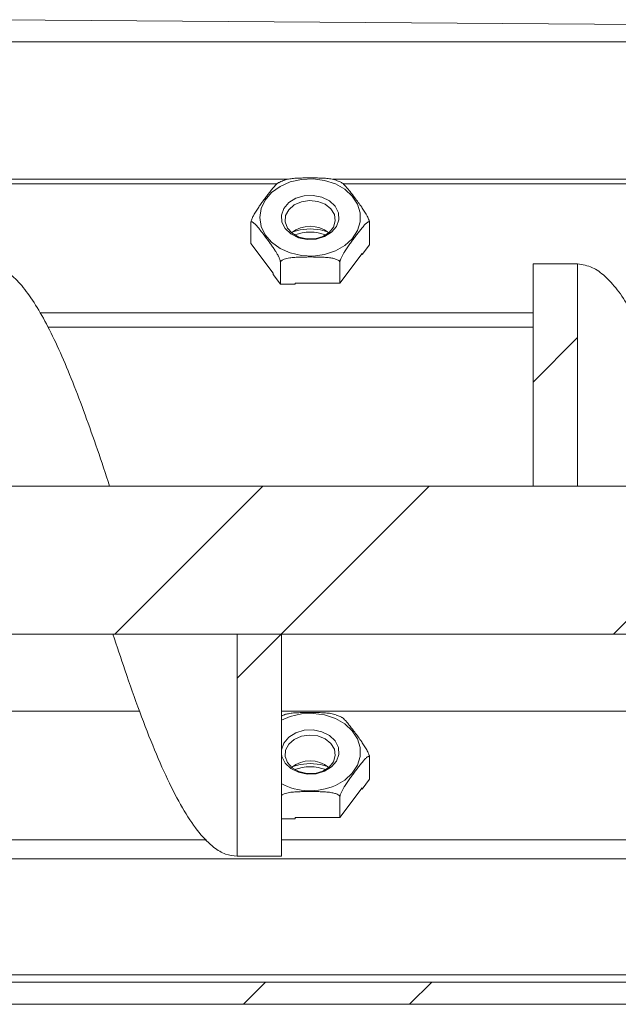
# Model space of a CAD drawing. Units: millimetres. Extents: x 30 to 5164, y 11 to 3064.
# Drawn here: x 1802 to 1899, y 303 to 463 of the extents above; entities that cross this region are included whole.
import ezdxf

# ---------------------------------------------------------------- set-up
doc = ezdxf.new("R2010")
doc.units = ezdxf.units.MM
doc.header["$LTSCALE"] = 6

msp = doc.modelspace()

# ---------------------------------------------------------------- hatches: boundary and pattern name
at = {"linetype": 'Continuous', "lineweight": 18}
h = msp.add_hatch(dxfattribs=at)
h.set_pattern_fill('ANSI32', scale=6, angle=3e-322, style=0)
h.paths.add_polyline_path([(1885.651, 423.049), (1885.651, 387.049), (1892.851, 387.049), (1892.851, 423.049)], flags=0)
h = msp.add_hatch(dxfattribs=at)
h.set_pattern_fill('ANSI32', scale=6, style=0)
h.paths.add_polyline_path([(1475.101, 385.849), (1475.101, 364.249), (1476.301, 363.049), (2074.501, 363.049), (2075.701, 364.249), (2075.701, 385.849), (2074.501, 387.049), (1476.301, 387.049)], flags=0)
h = msp.add_hatch(dxfattribs=at)
h.set_pattern_fill('ANSI32', scale=6, angle=3e-322, style=0)
h.paths.add_polyline_path([(1844.851, 327.049), (1844.851, 363.049), (1837.651, 363.049), (1837.651, 327.049)], flags=0)
h = msp.add_hatch(dxfattribs=at)
h.set_pattern_fill('ANSI32', scale=6, angle=3e-322, style=0)
h.paths.add_polyline_path([(1583.101, 306.649), (1583.101, 303.049), (2015.101, 303.049), (2015.101, 306.649)], flags=0)

# ---------------------------------------------------------------- linework, layer by layer
at = {"color": 7, "linetype": 'Continuous', "lineweight": 18}
for p, q in [((1799.101, 462.649), (1911.399, 461.808)), ((1955.101, 459.049), (1643.101, 459.049)), ((1839.871, 426.373), (1839.871, 429.828)), ((1859.131, 426.181), (1859.131, 429.828)), ((1839.871, 426.373), (1843.486, 421.563)), ((1859.131, 426.181), (1857.931, 424.584)), ((1854.316, 419.966), (1857.931, 424.776)), ((1857.931, 424.584), (1857.931, 424.776)), ((1844.686, 419.774), (1844.686, 423.421)), ((1854.316, 419.966), (1854.316, 423.421)), ((1892.851, 423.049), (1885.651, 423.049)), ((1885.651, 423.049), (1885.651, 387.049)), ((1892.851, 387.049), (1892.851, 423.049)), ((1843.486, 421.371), (1843.486, 421.563)), ((1844.686, 419.774), (1843.486, 421.371)), ((1847.086, 419.774), (1844.686, 419.774)), ((1847.086, 419.966), (1854.316, 419.966)), ((1847.086, 419.774), (1847.086, 419.966)), ((1805.714, 415.119), (1885.651, 415.119)), ((1807.014, 412.814), (1885.651, 412.814)), ((1476.301, 387.049), (2074.501, 387.049)), ((1885.651, 387.049), (1892.851, 387.049)), ((2074.501, 363.049), (1476.301, 363.049)), ((1837.651, 363.049), (1837.651, 327.049)), ((1844.851, 363.049), (1837.651, 363.049)), ((1844.851, 327.049), (1844.851, 363.049)), ((1821.824, 350.588), (1748.851, 350.588)), ((1917.834, 350.588), (1844.851, 350.588)), ((1859.131, 339.526), (1859.131, 343.173)), ((1859.131, 339.526), (1857.931, 337.929)), ((1854.316, 333.311), (1857.931, 338.121)), ((1854.316, 333.311), (1854.316, 336.766)), ((1857.931, 337.929), (1857.931, 338.121)), ((1847.086, 333.119), (1844.851, 333.119)), ((1847.086, 333.311), (1854.316, 333.311)), ((1847.086, 333.119), (1847.086, 333.311)), ((1837.651, 327.049), (1844.851, 327.049)), ((2015.101, 307.849), (1583.101, 307.849)), ((1583.101, 306.649), (2015.101, 306.649)), ((1583.101, 303.049), (2015.101, 303.049))]:
    msp.add_line(p, q, dxfattribs=at)
at = {"color": 8, "linetype": 'Continuous', "lineweight": 18}
for p, q in [((1845.841, 436.787), (1752.352, 436.787)), ((1844.111, 436.019), (1754.089, 436.019)), ((1947.841, 436.787), (1853.152, 436.787)), ((1946.111, 436.019), (1854.889, 436.019)), ((1832.702, 329.688), (1748.851, 329.688)), ((1928.692, 329.688), (1844.851, 329.688)), ((2008.201, 326.615), (1590.001, 326.615))]:
    msp.add_line(p, q, dxfattribs=at)
at = {"color": 7, "linetype": 'Continuous', "lineweight": 18, "flags": 128}
for points in [[(1853.581, 425.169), (1855.101, 426.039), (1856.319, 427.154), (1857.169, 428.454), (1857.606, 429.87), (1857.606, 431.326), (1857.169, 432.742), (1856.319, 434.043), (1855.101, 435.158), (1853.581, 436.027), (1851.841, 436.604), (1849.976, 436.856), (1848.084, 436.772), (1846.269, 436.354), (1844.628, 435.626), (1843.25, 434.628), (1842.209, 433.412), (1841.561, 432.044), (1841.341, 430.598), (1841.561, 429.153), (1842.209, 427.785), (1843.25, 426.569), (1844.628, 425.57), (1846.269, 424.842), (1848.084, 424.425), (1849.976, 424.34), (1851.841, 424.593), (1853.581, 425.169)], [(1851.841, 427.485), (1850.474, 427.082), (1849.012, 427.023), (1847.598, 427.314), (1846.37, 427.926), (1845.448, 428.801), (1844.923, 429.851), (1844.847, 430.974), (1845.226, 432.061), (1846.023, 433.004), (1847.161, 433.712), (1848.528, 434.115), (1849.99, 434.174), (1851.405, 433.883), (1852.633, 433.27), (1853.554, 432.396), (1854.079, 431.346), (1854.156, 430.222), (1853.777, 429.136), (1852.979, 428.193), (1851.841, 427.485)], [(1851.541, 427.5), (1852.578, 428.156), (1853.281, 429.035), (1853.575, 430.041), (1853.427, 431.067), (1852.854, 432), (1851.917, 432.74), (1850.719, 433.206), (1849.389, 433.347), (1848.071, 433.149), (1846.907, 432.634), (1846.025, 431.855), (1845.52, 430.9), (1845.446, 429.869), (1845.811, 428.876), (1846.577, 428.029), (1847.659, 427.417), (1848.941, 427.109), (1850.283, 427.138), (1851.541, 427.5)], [(1846.686, 428.257), (1847.855, 428.596), (1849.501, 428.762)], [(1849.501, 428.762), (1851.147, 428.596), (1852.317, 428.257)], [(1844.833, 343.688), (1844.847, 344.319), (1845.226, 345.405), (1846.023, 346.349), (1847.161, 347.056), (1848.528, 347.46), (1849.99, 347.518), (1851.405, 347.227), (1852.633, 346.615), (1853.554, 345.74), (1854.079, 344.69), (1854.156, 343.567), (1853.777, 342.481), (1852.979, 341.537), (1851.841, 340.829), (1851.841, 340.829)], [(1851.541, 340.844), (1852.578, 341.5), (1853.281, 342.379), (1853.575, 343.386), (1853.427, 344.412), (1852.854, 345.345), (1851.917, 346.084), (1850.719, 346.55), (1849.389, 346.692), (1848.071, 346.494), (1846.907, 345.978), (1846.025, 345.2), (1845.52, 344.244), (1845.446, 343.214), (1845.811, 342.221), (1846.577, 341.373), (1847.659, 340.762), (1848.941, 340.454), (1850.283, 340.483), (1851.541, 340.844)], [(1851.841, 340.829), (1850.474, 340.426), (1849.012, 340.367), (1847.598, 340.658), (1846.37, 341.271), (1845.448, 342.145), (1844.923, 343.195), (1844.844, 343.589)], [(1846.686, 341.602), (1847.855, 341.94), (1849.501, 342.107)], [(1849.501, 342.107), (1851.147, 341.94), (1852.317, 341.602)]]:
    msp.add_lwpolyline(points, dxfattribs=at)
at = {"color": 8, "linetype": 'Continuous', "lineweight": 18, "flags": 128}
msp.add_lwpolyline([(1853.581, 338.514), (1855.101, 339.383), (1856.319, 340.498), (1857.169, 341.799), (1857.606, 343.215), (1857.606, 344.671), (1857.169, 346.087), (1856.319, 347.388), (1855.101, 348.503), (1853.581, 349.372), (1851.841, 349.948), (1849.976, 350.201), (1848.084, 350.116), (1846.269, 349.699), (1844.828, 349.082)], dxfattribs=at)
at = {"color": 7, "linetype": 'Continuous', "lineweight": 18}
for centre, radius, start, end in [((1849.501, 424.329), 4.829, 51.37856, 128.62144), ((1849.501, 421.122), 7.093, 69.15979, 110.84021), ((1849.501, 337.674), 4.829, 51.37856, 128.62144), ((1849.501, 334.467), 7.093, 69.15979, 110.84021)]:
    msp.add_arc(centre, radius, start, end, dxfattribs=at)
at = {"color": 8, "linetype": 'Continuous', "lineweight": 18}
msp.add_arc((1849.51, 347.854), 10.189, 242.42824, 293.55262, dxfattribs=at)
at = {"color": 7, "linetype": 'Continuous', "lineweight": 18}
for points, knots in [([(1844.418, 436.25), (1844.407, 436.245), (1844.332, 436.211), (1844.171, 436.081), (1843.951, 435.874), (1843.732, 435.637), (1843.448, 435.308), (1843.088, 434.858), (1842.653, 434.292), (1842.22, 433.718), (1841.79, 433.142), (1841.363, 432.557), (1841.007, 432.046), (1840.723, 431.61), (1840.531, 431.297), (1840.363, 431.001), (1840.219, 430.728), (1840.082, 430.441), (1839.98, 430.19), (1839.909, 429.983), (1839.884, 429.88), (1839.871, 429.828)], [0, 0, 0, 0, 0.0081412, 0.0575047, 0.1080409, 0.1527065, 0.1975687, 0.2880404, 0.3795091, 0.4710328, 0.5603004, 0.6496138, 0.7394976, 0.7848034, 0.8303354, 0.8631352, 0.8962187, 0.9290736, 0.9629004, 0.9811933, 1, 1, 1, 1]), ([(1845.262, 436.612), (1845.213, 436.597), (1844.911, 436.508), (1844.652, 436.349), (1844.436, 436.216)], [0, 0, 0, 0, 0.1625971, 1, 1, 1, 1]), ([(1853.73, 436.628), (1853.726, 436.63), (1853.591, 436.688), (1853.286, 436.766), (1852.847, 436.852), (1852.408, 436.906), (1851.841, 436.955), (1851.12, 436.985), (1850.25, 436.997), (1849.384, 436.999), (1848.524, 436.995), (1847.671, 436.979), (1846.958, 436.942), (1846.39, 436.883), (1846.006, 436.825), (1845.67, 436.753), (1845.43, 436.689), (1845.3, 436.636), (1845.259, 436.619)], [0, 0, 0, 0, 0.0020196, 0.0565513, 0.1123784, 0.1617203, 0.2112794, 0.311223, 0.412268, 0.5133739, 0.6119873, 0.7106515, 0.8099457, 0.8599948, 0.9102938, 0.9465275, 0.9830747, 1, 1, 1, 1]), ([(1854.567, 436.241), (1854.499, 436.282), (1854.242, 436.439), (1853.939, 436.529), (1853.717, 436.594)], [0, 0, 0, 0, 0.26670655, 1, 1, 1, 1]), ([(1859.131, 429.828), (1859.12, 429.875), (1859.094, 429.979), (1859.036, 430.152), (1858.947, 430.378), (1858.826, 430.642), (1858.664, 430.958), (1858.478, 431.285), (1858.273, 431.62), (1858.062, 431.943), (1857.733, 432.426), (1857.287, 433.043), (1856.662, 433.879), (1856.098, 434.624), (1855.598, 435.255), (1855.258, 435.654), (1854.958, 435.969), (1854.751, 436.146), (1854.624, 436.234), (1854.584, 436.251), (1854.576, 436.255)], [0, 0, 0, 0, 0.0169153, 0.0376728, 0.059009, 0.0932774, 0.1284188, 0.1718968, 0.2158458, 0.2606634, 0.3056219, 0.4231425, 0.5409344, 0.6977859, 0.7764467, 0.8554113, 0.9117916, 0.9690195, 0.9936607, 1, 1, 1, 1]), ([(1839.871, 429.828), (1839.882, 429.844), (1839.908, 429.88), (1839.967, 429.898), (1840.055, 429.888), (1840.176, 429.831), (1840.338, 429.714), (1840.524, 429.547), (1840.73, 429.335), (1840.94, 429.098), (1841.269, 428.705), (1841.716, 428.134), (1842.341, 427.307), (1842.904, 426.552), (1843.405, 425.851), (1843.744, 425.347), (1844.044, 424.863), (1844.252, 424.49), (1844.403, 424.187), (1844.501, 423.971), (1844.59, 423.749), (1844.652, 423.563), (1844.677, 423.457), (1844.686, 423.421)], [0, 0, 0, 0, 0.0156358, 0.0348234, 0.0545458, 0.0862223, 0.1187056, 0.1588952, 0.19952, 0.2409477, 0.2825057, 0.3911375, 0.5000201, 0.6450078, 0.717719, 0.7907111, 0.8428269, 0.8957263, 0.9185037, 0.9415466, 0.9643669, 0.9879544, 1, 1, 1, 1]), ([(1854.316, 423.421), (1854.329, 423.473), (1854.355, 423.577), (1854.42, 423.767), (1854.506, 423.984), (1854.644, 424.284), (1854.83, 424.638), (1855.051, 425.015), (1855.27, 425.362), (1855.554, 425.788), (1855.914, 426.297), (1856.349, 426.888), (1856.783, 427.467), (1857.212, 428.035), (1857.639, 428.586), (1857.996, 429.023), (1858.28, 429.343), (1858.471, 429.54), (1858.64, 429.692), (1858.784, 429.803), (1858.92, 429.879), (1859.023, 429.901), (1859.093, 429.88), (1859.118, 429.846), (1859.131, 429.828)], [0, 0, 0, 0, 0.0171775, 0.0349242, 0.0596444, 0.0850266, 0.1305637, 0.1771825, 0.2183857, 0.2597704, 0.343229, 0.4276074, 0.5120365, 0.5943844, 0.6767745, 0.7596909, 0.8014847, 0.8434872, 0.8737445, 0.9042634, 0.9345715, 0.9657762, 0.9826511, 1, 1, 1, 1]), ([(1816.991, 387.049), (1816.333, 389.028), (1815.007, 393.023), (1813.013, 398.671), (1811.009, 403.963), (1809, 408.752), (1806.994, 412.962), (1804.99, 416.519), (1802.981, 419.366), (1800.976, 421.433), (1798.934, 422.788), (1797.558, 422.961), (1796.851, 423.049)], [0, 0, 0, 0, 0.0978373, 0.197447, 0.2970335, 0.3967031, 0.4963145, 0.5959002, 0.6955689, 0.7951819, 0.894767, 1, 1, 1, 1]), ([(1844.686, 423.421), (1844.712, 423.456), (1844.763, 423.526), (1844.893, 423.629), (1845.066, 423.731), (1845.342, 423.848), (1845.714, 423.954), (1846.156, 424.037), (1846.594, 424.092), (1847.162, 424.141), (1847.882, 424.171), (1848.752, 424.183), (1849.619, 424.185), (1850.478, 424.181), (1851.332, 424.165), (1852.045, 424.128), (1852.613, 424.069), (1852.996, 424.011), (1853.333, 423.94), (1853.621, 423.858), (1853.894, 423.753), (1854.099, 423.639), (1854.24, 423.525), (1854.29, 423.456), (1854.316, 423.421)], [0, 0, 0, 0, 0.0171775, 0.0349242, 0.0596444, 0.0850266, 0.1305637, 0.1771825, 0.2183857, 0.2597704, 0.343229, 0.4276074, 0.5120365, 0.5943844, 0.6767745, 0.7596909, 0.8014847, 0.8434872, 0.8737445, 0.9042634, 0.9345715, 0.9657762, 0.9826511, 1, 1, 1, 1]), ([(1912.986, 387.049), (1912.43, 388.731), (1911.205, 392.437), (1909.314, 397.842), (1907.309, 403.202), (1905.3, 408.07), (1903.295, 412.373), (1901.29, 416.031), (1899.281, 418.988), (1897.276, 421.172), (1895.134, 422.725), (1893.658, 422.935), (1892.851, 423.049)], [0, 0, 0, 0, 0.08273787, 0.18235339, 0.28198291, 0.38168198, 0.48129842, 0.58092654, 0.68062605, 0.78024346, 0.87987021, 1, 1, 1, 1]), ([(1837.651, 327.049), (1837.026, 327.119), (1835.776, 327.258), (1833.726, 328.484), (1831.494, 330.708), (1829.085, 334.228), (1826.678, 338.755), (1824.272, 344.179), (1821.865, 350.377), (1819.614, 356.709), (1818.165, 361.095), (1817.52, 363.049)], [0, 0, 0, 0, 0.0931721, 0.1863083, 0.3059202, 0.4255334, 0.5451062, 0.6646647, 0.7842352, 0.9038438, 1, 1, 1, 1]), ([(1845.262, 349.957), (1845.212, 349.943), (1845.064, 349.901), (1844.936, 349.825), (1844.851, 349.775)], [0, 0, 0, 0, 0.3325407, 1, 1, 1, 1]), ([(1853.73, 349.972), (1853.726, 349.975), (1853.591, 350.033), (1853.286, 350.111), (1852.847, 350.196), (1852.408, 350.251), (1851.841, 350.299), (1851.12, 350.329), (1850.25, 350.342), (1849.384, 350.344), (1848.524, 350.34), (1847.671, 350.323), (1846.958, 350.286), (1846.39, 350.228), (1846.006, 350.17), (1845.67, 350.097), (1845.43, 350.034), (1845.3, 349.981), (1845.259, 349.964)], [0, 0, 0, 0, 0.0020196, 0.0565513, 0.1123784, 0.1617203, 0.2112794, 0.311223, 0.412268, 0.5133739, 0.6119873, 0.7106515, 0.8099457, 0.8599948, 0.9102938, 0.9465275, 0.9830747, 1, 1, 1, 1]), ([(1854.567, 349.585), (1854.499, 349.627), (1854.242, 349.784), (1853.939, 349.873), (1853.717, 349.939)], [0, 0, 0, 0, 0.2667066, 1, 1, 1, 1]), ([(1859.131, 343.173), (1859.12, 343.22), (1859.094, 343.323), (1859.036, 343.497), (1858.947, 343.722), (1858.826, 343.987), (1858.664, 344.303), (1858.478, 344.63), (1858.273, 344.965), (1858.062, 345.288), (1857.733, 345.77), (1857.287, 346.387), (1856.662, 347.224), (1856.098, 347.969), (1855.598, 348.6), (1855.258, 348.999), (1854.958, 349.314), (1854.751, 349.491), (1854.624, 349.579), (1854.584, 349.596), (1854.576, 349.599)], [0, 0, 0, 0, 0.0169153, 0.0376728, 0.059009, 0.0932774, 0.1284188, 0.1718968, 0.2158458, 0.2606634, 0.3056219, 0.4231425, 0.5409344, 0.6977859, 0.7764467, 0.8554113, 0.9117916, 0.9690195, 0.9936607, 1, 1, 1, 1]), ([(1854.316, 336.766), (1854.329, 336.817), (1854.355, 336.922), (1854.42, 337.111), (1854.506, 337.328), (1854.644, 337.629), (1854.83, 337.983), (1855.051, 338.36), (1855.27, 338.706), (1855.554, 339.132), (1855.914, 339.642), (1856.349, 340.233), (1856.783, 340.812), (1857.212, 341.379), (1857.639, 341.931), (1857.996, 342.368), (1858.28, 342.687), (1858.471, 342.884), (1858.64, 343.037), (1858.784, 343.147), (1858.92, 343.224), (1859.023, 343.245), (1859.093, 343.225), (1859.118, 343.191), (1859.131, 343.173)], [0, 0, 0, 0, 0.0171775, 0.0349242, 0.0596444, 0.0850266, 0.1305637, 0.1771825, 0.2183857, 0.2597704, 0.343229, 0.4276074, 0.5120365, 0.5943844, 0.6767745, 0.7596909, 0.8014847, 0.8434872, 0.8737445, 0.9042634, 0.9345715, 0.9657762, 0.9826511, 1, 1, 1, 1]), ([(1844.851, 336.935), (1844.86, 336.944), (1844.921, 336.996), (1845.068, 337.075), (1845.341, 337.193), (1845.714, 337.299), (1846.156, 337.382), (1846.594, 337.437), (1847.162, 337.485), (1847.882, 337.516), (1848.752, 337.528), (1849.619, 337.53), (1850.478, 337.526), (1851.332, 337.51), (1852.045, 337.472), (1852.613, 337.414), (1852.996, 337.356), (1853.333, 337.284), (1853.621, 337.203), (1853.894, 337.098), (1854.099, 336.983), (1854.24, 336.869), (1854.29, 336.801), (1854.316, 336.766)], [0, 0, 0, 0, 0.0048377, 0.0303285, 0.056502, 0.1034587, 0.1515309, 0.1940187, 0.2366935, 0.3227539, 0.4097629, 0.4968241, 0.5817392, 0.6666979, 0.7521991, 0.7952959, 0.8386079, 0.8698084, 0.9012788, 0.9325318, 0.9647093, 0.9821102, 1, 1, 1, 1])]:
    msp.add_open_spline(points, degree=3, knots=knots, dxfattribs=at)

doc.saveas('drawing.dxf')
